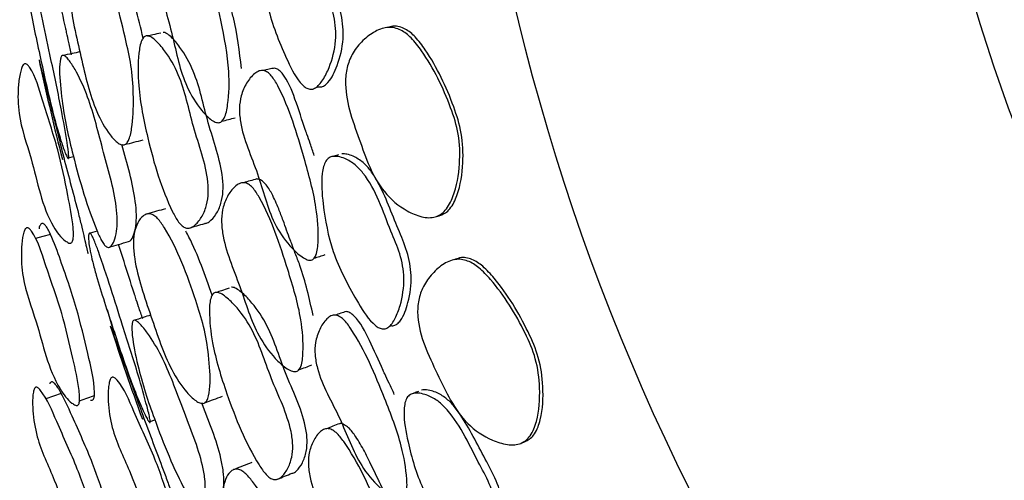
# Model space of a CAD drawing. Units: millimetres. Extents: x 18 to 1436, y 72 to 1488.
# Drawn here: x 560 to 569, y 677 to 681 of the extents above; entities that cross this region are included whole.
import ezdxf

# ---------------------------------------------------------------- set-up
doc = ezdxf.new("R2010")
doc.units = ezdxf.units.MM

msp = doc.modelspace()

# ---------------------------------------------------------------- linework, layer by layer
at = {"color": 7, "linetype": 'Continuous', "lineweight": 25}
for p, q in [((561.4895, 680.686), (561.4877, 680.6856)), ((563.0684, 680.2172), (563.0902, 680.2229)), ((560.7858, 679.5684), (560.8307, 679.58)), ((563.1975, 679.5719), (563.1947, 679.5711)), ((561.0497, 678.8903), (560.9842, 678.8717)), ((562.1249, 678.3187), (562.1232, 678.3182)), ((563.7433, 678.0121), (563.7643, 678.0199)), ((563.9369, 677.3831), (563.9342, 677.382)), ((561.538, 677.1357), (561.5815, 677.1517)), ((562.7071, 676.6019), (562.7097, 676.603))]:
    msp.add_line(p, q, dxfattribs=at)
at = {"color": 7, "linetype": 'Continuous', "lineweight": 25, "flags": 128}
for points in [[(564.1802, 679.0262), (564.2037, 679.0338), (564.2272, 679.0414)], [(560.6185, 678.8614), (560.5485, 678.8427), (560.4786, 678.8239)], [(560.7179, 677.3933), (560.6461, 677.3698), (560.5743, 677.3462)], [(560.8863, 677.3274), (560.955, 677.3516), (561.0238, 677.3759)], [(564.9698, 676.9396), (564.9924, 676.9496), (565.015, 676.9595)]]:
    msp.add_lwpolyline(points, dxfattribs=at)
at = {"color": 7, "linetype": 'Continuous', "lineweight": 25}
for radius in [29.5, 20.8, 16.7]:
    msp.add_circle((585.1468, 685.7677), radius, dxfattribs=at)
for start, end in [(192.23113, 194.27957), (197.9085, 199.98154)]:
    msp.add_arc((585.1468, 685.7677), 25.1978, start, end, dxfattribs=at)
for points, knots in [([(562.7122, 681.8304), (562.7284, 681.8288), (562.7645, 681.8252), (562.8321, 681.7932), (562.908, 681.7384), (563.0704, 681.5195), (563.133, 681.2052), (563.2423, 680.8749), (563.2605, 680.6354), (563.2093, 680.4358), (563.1458, 680.3048), (563.101, 680.2437), (563.0714, 680.2166), (563.0471, 680.204), (563.0292, 680.1995), (563.011, 680.1997), (562.9865, 680.2064), (562.9555, 680.2264), (562.875, 680.3118), (562.76, 680.561), (562.6052, 680.935), (562.5723, 681.3474), (562.5773, 681.6159), (562.6126, 681.7442), (562.6378, 681.7925), (562.6666, 681.8185), (562.6921, 681.8287), (562.7054, 681.8298), (562.7122, 681.8304)], [0, 0, 0, 0, 0.014063, 0.031478, 0.062492, 0.090767, 0.248993, 0.308389, 0.368255, 0.436838, 0.471916, 0.48758, 0.500332, 0.506015, 0.511322, 0.516505, 0.521837, 0.53305, 0.54695, 0.617457, 0.748856, 0.868208, 0.943573, 0.961584, 0.976104, 0.988274, 0.994068, 1, 1, 1, 1]), ([(563.0906, 680.2231), (563.0923, 680.2226), (563.0995, 680.2204), (563.1129, 680.2207), (563.13, 680.2248), (563.1531, 680.2372), (563.21, 680.292), (563.2778, 680.4376), (563.3295, 680.6524), (563.3093, 680.8898), (563.2159, 681.1826), (563.1487, 681.4484), (563.0502, 681.6598), (562.9835, 681.7513), (562.9108, 681.807), (562.846, 681.8395), (562.8112, 681.8434), (562.7958, 681.8451)], [0, 0, 0, 0, 0.002959, 0.0126408, 0.02253, 0.0331428, 0.0570927, 0.1534168, 0.2858209, 0.4024419, 0.5182777, 0.7640473, 0.8271443, 0.881706, 0.9408344, 0.9736862, 1, 1, 1, 1]), ([(562.1664, 679.891), (562.1605, 679.8915), (562.1478, 679.8925), (562.1188, 679.905), (562.0634, 679.9463), (561.9669, 680.0568), (561.8193, 680.313), (561.7443, 680.7367), (561.6225, 681.1026), (561.6256, 681.3572), (561.6539, 681.4767), (561.7104, 681.5773), (561.7747, 681.6441), (561.8326, 681.6727), (561.8739, 681.6746), (561.912, 681.6554), (561.9569, 681.6073), (562.0833, 681.344), (562.1755, 680.9138), (562.2746, 680.4174), (562.265, 680.113), (562.2364, 679.9543), (562.2023, 679.9051), (562.1822, 679.8929), (562.1717, 679.8917), (562.1664, 679.891)], [0, 0, 0, 0, 0.005545, 0.011892, 0.027708, 0.062808, 0.127079, 0.246365, 0.372324, 0.403784, 0.433313, 0.467188, 0.500471, 0.514982, 0.527011, 0.538269, 0.550969, 0.578318, 0.752653, 0.869194, 0.944815, 0.978381, 0.989919, 0.995001, 1, 1, 1, 1]), ([(562.3802, 680.39), (562.3621, 680.5481), (562.3395, 680.7459), (562.2771, 680.9672), (562.2566, 681.0441), (562.2457, 681.0851), (562.2424, 681.0977), (562.2254, 681.1636), (562.2004, 681.2639), (562.1619, 681.413), (562.1228, 681.5329), (562.0772, 681.6291), (562.0342, 681.6757), (562.0069, 681.6936), (561.9926, 681.6928), (561.9899, 681.6927)], [0, 0, 0, 0, 0.338669, 0.423628, 0.489857, 0.508515, 0.514229, 0.517533, 0.653681, 0.734872, 0.845631, 0.924626, 0.960867, 0.992545, 1, 1, 1, 1]), ([(561.2911, 679.6859), (561.2808, 679.6871), (561.2584, 679.6898), (561.2091, 679.7279), (561.127, 679.8261), (560.9902, 680.0884), (560.8924, 680.5407), (560.7939, 680.9464), (560.7935, 681.2047), (560.8137, 681.3173), (560.8541, 681.4058), (560.902, 681.4588), (560.9464, 681.4777), (560.9797, 681.4766), (561.0127, 681.4583), (561.0547, 681.4141), (561.1899, 681.1659), (561.2835, 680.794), (561.3726, 680.3826), (561.3875, 680.1091), (561.3797, 679.8803), (561.348, 679.7408), (561.3176, 679.6942), (561.2997, 679.6886), (561.2911, 679.6859)], [0, 0, 0, 0, 0.013186, 0.028928, 0.062536, 0.125801, 0.246978, 0.372765, 0.403822, 0.433711, 0.467527, 0.500764, 0.516262, 0.529811, 0.54257, 0.556081, 0.58335, 0.751638, 0.80877, 0.870717, 0.942109, 0.975035, 0.988042, 1, 1, 1, 1]), ([(560.7801, 679.5607), (560.7785, 679.5624), (560.7751, 679.5661), (560.7654, 679.5847), (560.7439, 679.6371), (560.7009, 679.7643), (560.6231, 680.0411), (560.5316, 680.4621), (560.4482, 680.836), (560.4064, 681.0846), (560.3922, 681.1967), (560.3882, 681.285), (560.3934, 681.3391), (560.4042, 681.3563), (560.415, 681.3496), (560.428, 681.3226), (560.4468, 681.2666), (560.5168, 680.9874), (560.6051, 680.5535), (560.7122, 680.0558), (560.7632, 679.7613), (560.7847, 679.6166), (560.7864, 679.5759), (560.7857, 679.5651), (560.7837, 679.5594), (560.7813, 679.5603), (560.7801, 679.5607)], [0, 0, 0, 0, 0.005387, 0.011639, 0.02748, 0.062823, 0.12706, 0.245938, 0.37244, 0.403864, 0.433063, 0.466639, 0.499666, 0.51383, 0.525699, 0.53693, 0.549807, 0.57755, 0.752357, 0.868981, 0.94557, 0.979187, 0.985148, 0.99041, 0.995244, 1, 1, 1, 1]), ([(561.4743, 680.6698), (561.4278, 680.8597), (561.3763, 681.0707), (561.2989, 681.2631), (561.2912, 681.2823)], [0, 0, 0, 0, 0.899858, 1, 1, 1, 1]), ([(560.8131, 680.5162), (560.8044, 680.5548), (560.7889, 680.6233), (560.7718, 680.7004), (560.7628, 680.7416), (560.76, 680.7543), (560.7374, 680.8585), (560.7054, 681.0106), (560.6729, 681.1681), (560.6595, 681.2192), (560.6587, 681.2221)], [0, 0, 0, 0, 0.16363, 0.2908423, 0.326996, 0.3382094, 0.3448472, 0.7682256, 0.9870468, 1, 1, 1, 1]), ([(564.1687, 679.0225), (564.1495, 679.0191), (564.1079, 679.0116), (564.018, 679.0273), (563.8683, 679.0905), (563.6184, 679.3025), (563.4673, 679.7458), (563.3191, 680.1419), (563.3536, 680.4166), (563.4085, 680.5435), (563.497, 680.6518), (563.592, 680.7244), (563.6751, 680.7604), (563.736, 680.7725), (563.7954, 680.7676), (563.8699, 680.7398), (563.958, 680.669), (564.1315, 680.4392), (564.2801, 680.138), (564.3936, 679.781), (564.4004, 679.4993), (564.3605, 679.2575), (564.2831, 679.1027), (564.2204, 679.0429), (564.1856, 679.0291), (564.1687, 679.0225)], [0, 0, 0, 0, 0.013569, 0.029396, 0.062737, 0.125864, 0.247334, 0.372846, 0.403805, 0.43371, 0.467385, 0.500714, 0.516492, 0.53046, 0.543617, 0.55731, 0.584594, 0.619202, 0.752202, 0.809701, 0.871203, 0.941214, 0.974048, 0.987475, 1, 1, 1, 1]), ([(563.7779, 680.7802), (563.7696, 680.7784), (563.753, 680.7747), (563.7364, 680.7709), (563.728, 680.7691)], [0, 0, 0, 0, 0.499998, 1, 1, 1, 1]), ([(564.2159, 679.0377), (564.232, 679.0441), (564.2653, 679.0573), (564.3247, 679.1165), (564.3967, 679.2702), (564.4313, 679.5097), (564.4212, 679.7893), (564.3086, 680.1451), (564.1637, 680.4466), (563.9955, 680.6771), (563.9106, 680.7495), (563.8392, 680.7767), (563.7991, 680.7836), (563.7794, 680.7798), (563.7774, 680.7795)], [0, 0, 0, 0, 0.025653, 0.05335, 0.122039, 0.270668, 0.402297, 0.525698, 0.810484, 0.884099, 0.941523, 0.969938, 0.996993, 1, 1, 1, 1]), ([(561.5092, 680.6924), (561.5207, 680.69), (561.5471, 680.6845), (561.6035, 680.6374), (561.6961, 680.5306), (561.845, 680.2714), (561.9247, 679.8419), (562.0677, 679.4753), (562.0771, 679.2189), (562.0544, 679.1004), (562.0054, 679.003), (561.9508, 678.9408), (561.9018, 678.9173), (561.8659, 678.9186), (561.8313, 678.9395), (561.788, 678.9875), (561.6517, 679.2443), (561.5262, 679.6748), (561.4249, 680.1758), (561.4236, 680.4789), (561.4477, 680.6332), (561.4773, 680.6792), (561.495, 680.6907), (561.5045, 680.6918), (561.5092, 680.6924)], [0, 0, 0, 0, 0.012177, 0.027943, 0.062692, 0.126505, 0.24617, 0.372629, 0.403809, 0.433139, 0.466818, 0.499774, 0.514251, 0.526685, 0.538452, 0.551628, 0.579224, 0.752299, 0.869572, 0.944354, 0.977742, 0.989566, 0.994833, 1, 1, 1, 1]), ([(561.6361, 680.7172), (561.6114, 680.712), (561.5705, 680.7033), (561.5296, 680.6946), (561.5135, 680.6911)], [0, 0, 0, 0, 0.6053436, 1, 1, 1, 1]), ([(562.0421, 678.9638), (562.0438, 678.9636), (562.0581, 678.9621), (562.096, 678.9865), (562.1481, 679.044), (562.1936, 679.1414), (562.2139, 679.2582), (562.2019, 679.5127), (562.0616, 679.8766), (561.9818, 680.303), (561.8376, 680.5605), (561.748, 680.6698), (561.6986, 680.7102), (561.6733, 680.7226), (561.6623, 680.7237), (561.6572, 680.7242)], [0, 0, 0, 0, 0.003646, 0.0308, 0.092942, 0.157102, 0.213673, 0.274401, 0.521872, 0.756001, 0.880043, 0.946902, 0.976937, 0.98917, 1, 1, 1, 1]), ([(560.5121, 680.4707), (560.5132, 680.4661), (560.5157, 680.4558), (560.5296, 680.4002), (560.5607, 680.2791), (560.6349, 679.9981), (560.7389, 679.5621), (560.8464, 679.1745), (560.9075, 678.9275), (560.9322, 678.8203), (560.9506, 678.7383), (560.9614, 678.6957), (560.966, 678.682), (560.9651, 678.6872), (560.965, 678.6883)], [0, 0, 0, 0, 0.023837, 0.054142, 0.120554, 0.24352, 0.474794, 0.717848, 0.778008, 0.834966, 0.900159, 0.964061, 0.992709, 1, 1, 1, 1]), ([(560.7363, 680.5122), (560.7432, 680.5097), (560.7583, 680.5043), (560.7954, 680.4612), (560.862, 680.3569), (560.9878, 680.0922), (561.096, 679.6449), (561.2162, 679.2446), (561.237, 678.9906), (561.2295, 678.8815), (561.2071, 678.7983), (561.1804, 678.7518), (561.1547, 678.7393), (561.1343, 678.7453), (561.1123, 678.7678), (561.0818, 678.8158), (560.9699, 679.0673), (560.8646, 679.4349), (560.7643, 679.844), (560.7203, 680.1112), (560.6983, 680.333), (560.7042, 680.4656), (560.7195, 680.5075), (560.7308, 680.5107), (560.7363, 680.5122)], [0, 0, 0, 0, 0.013135, 0.028875, 0.062518, 0.125717, 0.246602, 0.372396, 0.40338, 0.433327, 0.467086, 0.500059, 0.515354, 0.528875, 0.541709, 0.555437, 0.583027, 0.751068, 0.808285, 0.87063, 0.942361, 0.97527, 0.988175, 1, 1, 1, 1]), ([(560.8897, 680.5446), (560.8662, 680.5395), (560.8118, 680.5278), (560.7575, 680.5162), (560.7266, 680.5096)], [0, 0, 0, 0, 0.432331, 1, 1, 1, 1]), ([(560.7872, 678.7817), (560.7761, 678.7883), (560.7213, 678.8204), (560.5471, 679.0578), (560.4764, 679.4908), (560.3199, 679.9129), (560.3149, 680.1831), (560.3314, 680.3206), (560.3482, 680.3883), (560.3611, 680.4188), (560.3732, 680.4322), (560.3824, 680.4362), (560.3925, 680.4348), (560.4077, 680.4253), (560.4797, 680.3286), (560.5563, 680.0463), (560.6901, 679.6602), (560.7704, 679.2617), (560.8225, 678.9981), (560.8314, 678.8597), (560.8281, 678.8151), (560.8194, 678.7921), (560.8108, 678.7822), (560.7995, 678.7784), (560.7914, 678.7806), (560.7872, 678.7817)], [0, 0, 0, 0, 0.012829, 0.0632, 0.245526, 0.364587, 0.433235, 0.46945, 0.485039, 0.496222, 0.500321, 0.503914, 0.507448, 0.511389, 0.521699, 0.612737, 0.745766, 0.864404, 0.948407, 0.967863, 0.981589, 0.9867, 0.991078, 0.995298, 1, 1, 1, 1]), ([(563.0171, 678.6233), (563.011, 678.6234), (562.9977, 678.6238), (562.9665, 678.6353), (562.9061, 678.6746), (562.7995, 678.7789), (562.6359, 679.0232), (562.5435, 679.4343), (562.3797, 679.7736), (562.3574, 680.0247), (562.3747, 680.1479), (562.4238, 680.2572), (562.4834, 680.3342), (562.5354, 680.3668), (562.5636, 680.3732), (562.5896, 680.3723), (562.6228, 680.3577), (562.6712, 680.3113), (562.8146, 680.0572), (562.9381, 679.6415), (563.0726, 679.1598), (563.0938, 678.858), (563.0825, 678.701), (563.0586, 678.6507), (563.0468, 678.6359), (563.0329, 678.626), (563.0224, 678.6242), (563.0171, 678.6233)], [0, 0, 0, 0, 0.005287, 0.0115, 0.027448, 0.063029, 0.127365, 0.246167, 0.371835, 0.403388, 0.432786, 0.466573, 0.499501, 0.513256, 0.519162, 0.524701, 0.535564, 0.548303, 0.576382, 0.752678, 0.868863, 0.946034, 0.979654, 0.985517, 0.990653, 0.995354, 1, 1, 1, 1]), ([(562.6878, 680.3956), (562.6704, 680.3916), (562.6358, 680.3836), (562.601, 680.3756), (562.5837, 680.3716)], [0, 0, 0, 0, 0.499999, 1, 1, 1, 1]), ([(563.0527, 679.5891), (563.04, 679.6255), (563.0172, 679.6911), (562.9914, 679.7645), (562.9778, 679.804), (562.9739, 679.8154), (562.9399, 679.9151), (562.8814, 680.0968), (562.8052, 680.2963), (562.7241, 680.3823), (562.6984, 680.3914), (562.687, 680.3954)], [0, 0, 0, 0, 0.12725, 0.229085, 0.256773, 0.264808, 0.268971, 0.604257, 0.900386, 0.955673, 1, 1, 1, 1]), ([(562.1987, 679.9042), (562.2195, 679.9096), (562.2612, 679.9205), (562.3028, 679.9314), (562.3237, 679.9368)], [0, 0, 0, 0, 0.5, 1, 1, 1, 1]), ([(561.3052, 679.69), (561.333, 679.6971), (561.3887, 679.7113), (561.4443, 679.7255), (561.4721, 679.7326)], [0, 0, 0, 0, 0.5, 1, 1, 1, 1]), ([(561.3381, 678.7961), (561.3438, 678.7979), (561.363, 678.8039), (561.387, 678.8517), (561.4077, 678.9331), (561.4135, 679.0413), (561.3908, 679.2909), (561.3277, 679.5119), (561.2772, 679.689)], [0, 0, 0, 0, 0.050477, 0.171765, 0.296962, 0.409262, 0.526695, 1, 1, 1, 1]), ([(563.2256, 679.581), (563.2419, 679.581), (563.2782, 679.5811), (563.3487, 679.5561), (563.4298, 679.5092), (563.6134, 679.3078), (563.7075, 679.0015), (563.8497, 678.6839), (563.892, 678.4475), (563.8612, 678.2438), (563.8114, 678.107), (563.773, 678.0417), (563.7462, 678.0117), (563.7234, 677.9967), (563.706, 677.9905), (563.6878, 677.9888), (563.6628, 677.993), (563.63, 678.0097), (563.5412, 678.0865), (563.4016, 678.3229), (563.2098, 678.6793), (563.1354, 679.0863), (563.1131, 679.3539), (563.1353, 679.4851), (563.1555, 679.5357), (563.1814, 679.5644), (563.2058, 679.5772), (563.219, 679.5797), (563.2256, 679.581)], [0, 0, 0, 0, 0.0140625, 0.0314779, 0.0624924, 0.0907668, 0.2489928, 0.3083889, 0.3682551, 0.4368382, 0.4719156, 0.4875804, 0.5003322, 0.5060153, 0.5113216, 0.5165045, 0.5218366, 0.5330499, 0.5469497, 0.6174569, 0.7488563, 0.8682081, 0.9435735, 0.9615842, 0.9761035, 0.9882741, 0.9940681, 1, 1, 1, 1]), ([(563.2769, 679.594), (563.2632, 679.5902), (563.2474, 679.5858), (563.2316, 679.5814), (563.2295, 679.5808)], [0, 0, 0, 0, 0.866178, 1, 1, 1, 1]), ([(563.7647, 678.0202), (563.7665, 678.0199), (563.7738, 678.0184), (563.7871, 678.0201), (563.8037, 678.0258), (563.8255, 678.0405), (563.8765, 678.1008), (563.9292, 678.2525), (563.959, 678.4714), (563.9149, 678.7056), (563.7923, 678.9874), (563.6985, 679.2451), (563.5792, 679.4454), (563.5036, 679.5297), (563.4256, 679.5777), (563.3578, 679.6035), (563.3229, 679.6039), (563.3073, 679.604)], [0, 0, 0, 0, 0.002959, 0.012641, 0.02253, 0.033143, 0.057093, 0.153417, 0.285821, 0.402442, 0.518278, 0.764047, 0.827144, 0.881706, 0.940834, 0.973686, 1, 1, 1, 1]), ([(562.521, 679.3724), (562.5005, 679.3668), (562.4595, 679.3554), (562.4185, 679.3439), (562.398, 679.3382)], [0, 0, 0, 0, 0.499999, 1, 1, 1, 1]), ([(563.0411, 678.1143), (563.0071, 678.2698), (562.9646, 678.4643), (562.8801, 678.6781), (562.8519, 678.7525), (562.8369, 678.7923), (562.8324, 678.8044), (562.8088, 678.8683), (562.7738, 678.9656), (562.7204, 679.11), (562.6694, 679.2253), (562.6143, 679.3164), (562.5668, 679.3584), (562.5378, 679.3735), (562.5237, 679.3713), (562.521, 679.3709)], [0, 0, 0, 0, 0.338669, 0.423628, 0.489857, 0.508515, 0.514229, 0.517533, 0.653681, 0.734872, 0.845631, 0.924626, 0.960867, 0.992545, 1, 1, 1, 1]), ([(562.8789, 677.5963), (562.8729, 677.5961), (562.8602, 677.5958), (562.8301, 677.6054), (562.7708, 677.6409), (562.6636, 677.741), (562.4908, 677.981), (562.3734, 678.3949), (562.2151, 678.7467), (562.1925, 679.0002), (562.2086, 679.122), (562.2546, 679.2278), (562.3118, 679.3007), (562.3665, 679.335), (562.4074, 679.3411), (562.4473, 679.3258), (562.4968, 679.2826), (562.6491, 679.0334), (562.7845, 678.6147), (562.9332, 678.1309), (562.9545, 677.8271), (562.9421, 677.6663), (562.9132, 677.6139), (562.8944, 677.5998), (562.884, 677.5974), (562.8789, 677.5963)], [0, 0, 0, 0, 0.005545, 0.011892, 0.027708, 0.062808, 0.127079, 0.246365, 0.372324, 0.403784, 0.433313, 0.467188, 0.500471, 0.514982, 0.527011, 0.538269, 0.550969, 0.578318, 0.752653, 0.869194, 0.944815, 0.978381, 0.989919, 0.995001, 1, 1, 1, 1]), ([(561.6798, 679.0979), (561.6524, 679.0901), (561.5975, 679.0745), (561.5426, 679.059), (561.5151, 679.0512)], [0, 0, 0, 0, 0.499999, 1, 1, 1, 1]), ([(562.0287, 677.3037), (562.0185, 677.3039), (561.9959, 677.3042), (561.9429, 677.3371), (561.8513, 677.4266), (561.6888, 677.6736), (561.5456, 678.1138), (561.4066, 678.5074), (561.3801, 678.7643), (561.3888, 678.8784), (561.42, 678.9705), (561.4623, 679.0281), (561.5046, 679.0514), (561.5378, 679.0537), (561.5725, 679.0389), (561.6188, 678.9991), (561.7783, 678.7659), (561.9091, 678.4053), (562.0394, 678.0051), (562.0819, 677.7344), (562.0973, 677.5061), (562.0798, 677.3641), (562.0543, 677.3146), (562.037, 677.3072), (562.0287, 677.3037)], [0, 0, 0, 0, 0.013186, 0.028928, 0.062536, 0.125801, 0.246978, 0.372765, 0.403822, 0.433711, 0.467527, 0.500764, 0.516262, 0.529811, 0.54257, 0.556081, 0.58335, 0.751638, 0.80877, 0.870717, 0.942109, 0.975035, 0.988042, 1, 1, 1, 1]), ([(560.8484, 677.2857), (560.8374, 677.2922), (560.7835, 677.3243), (560.6068, 677.5606), (560.5233, 677.9887), (560.3591, 678.4084), (560.3452, 678.6752), (560.3562, 678.811), (560.37, 678.8774), (560.3813, 678.9072), (560.3925, 678.9202), (560.4013, 678.9239), (560.411, 678.9223), (560.426, 678.9128), (560.4987, 678.8165), (560.5828, 678.5366), (560.7255, 678.1534), (560.8159, 677.7587), (560.875, 677.4983), (560.8883, 677.362), (560.8867, 677.3181), (560.8791, 677.2956), (560.8712, 677.2859), (560.8604, 677.2822), (560.8525, 677.2845), (560.8484, 677.2857)], [0, 0, 0, 0, 0.012841, 0.063134, 0.245481, 0.364514, 0.433358, 0.469525, 0.485041, 0.496159, 0.500234, 0.503813, 0.507341, 0.511279, 0.52158, 0.61248, 0.745811, 0.864398, 0.948279, 0.967736, 0.981492, 0.98663, 0.991037, 0.995283, 1, 1, 1, 1]), ([(560.9866, 677.3339), (560.9907, 677.3327), (560.9985, 677.3305), (561.0091, 677.334), (561.0168, 677.3437), (561.0242, 677.3661), (561.0274, 677.505), (560.9551, 677.7826), (560.8609, 678.2025), (560.727, 678.5745), (560.6376, 678.8312), (560.584, 678.928), (560.5646, 678.9525), (560.5503, 678.9613), (560.541, 678.9625), (560.5326, 678.9588), (560.5219, 678.9459), (560.514, 678.9306), (560.5125, 678.9163), (560.5123, 678.9142)], [0, 0, 0, 0, 0.009037, 0.01716, 0.025604, 0.035482, 0.062031, 0.261674, 0.491346, 0.762648, 0.900681, 0.927614, 0.946661, 0.953977, 0.960569, 0.967289, 0.974949, 0.99632, 1, 1, 1, 1]), ([(561.9038, 678.9217), (561.9253, 678.9281), (561.9713, 678.9417), (562.0173, 678.9554), (562.0418, 678.9626)], [0, 0, 0, 0, 0.467952, 1, 1, 1, 1]), ([(561.5331, 677.1275), (561.5313, 677.129), (561.5275, 677.1323), (561.516, 677.1498), (561.4893, 677.1998), (561.4337, 677.3219), (561.3283, 677.5894), (561.1946, 677.999), (561.0738, 678.3626), (561.0071, 678.6057), (560.9817, 678.7158), (560.9687, 678.8032), (560.9684, 678.8575), (560.9774, 678.8757), (560.9888, 678.8702), (561.0045, 678.8447), (561.0289, 678.7908), (561.1268, 678.5202), (561.2585, 678.0974), (561.4154, 677.613), (561.496, 677.3253), (561.532, 677.1834), (561.5378, 677.1432), (561.5382, 677.1323), (561.5368, 677.1264), (561.5343, 677.1271), (561.5331, 677.1275)], [0, 0, 0, 0, 0.005387, 0.011639, 0.02748, 0.062823, 0.12706, 0.245938, 0.37244, 0.403864, 0.433063, 0.466639, 0.499666, 0.51383, 0.525699, 0.53693, 0.549807, 0.57755, 0.752357, 0.868981, 0.94557, 0.979187, 0.985148, 0.99041, 0.995244, 1, 1, 1, 1]), ([(562.1115, 678.301), (562.0461, 678.4853), (561.9734, 678.69), (561.877, 678.8735), (561.8674, 678.8919)], [0, 0, 0, 0, 0.899858, 1, 1, 1, 1]), ([(561.1559, 678.7421), (561.1863, 678.751), (561.2471, 678.7688), (561.3079, 678.7866), (561.3382, 678.7955)], [0, 0, 0, 0, 0.5, 1, 1, 1, 1]), ([(561.4692, 678.0814), (561.4567, 678.1189), (561.4343, 678.1855), (561.4095, 678.2604), (561.3963, 678.3005), (561.3923, 678.3129), (561.3593, 678.4142), (561.3121, 678.5623), (561.2638, 678.7157), (561.2453, 678.7652), (561.2442, 678.768)], [0, 0, 0, 0, 0.16363, 0.290842, 0.326996, 0.338209, 0.344847, 0.768226, 0.987047, 1, 1, 1, 1]), ([(563.0514, 678.6418), (563.0684, 678.6474), (563.1022, 678.6586), (563.1361, 678.6698), (563.153, 678.6754)], [0, 0, 0, 0, 0.5, 1, 1, 1, 1]), ([(564.3921, 678.6439), (564.3841, 678.6413), (564.3679, 678.6359), (564.3517, 678.6305), (564.3436, 678.6278)], [0, 0, 0, 0, 0.499998, 1, 1, 1, 1]), ([(565.0042, 676.9547), (565.0195, 676.9626), (565.0513, 676.9792), (565.1045, 677.0441), (565.1605, 677.2043), (565.1707, 677.4461), (565.1323, 677.7232), (564.9844, 678.0658), (564.8097, 678.3511), (564.619, 678.5634), (564.5272, 678.6269), (564.4534, 678.6467), (564.4129, 678.6495), (564.3937, 678.6437), (564.3917, 678.6432)], [0, 0, 0, 0, 0.025653, 0.05335, 0.122039, 0.270668, 0.402297, 0.525698, 0.810484, 0.884099, 0.941523, 0.969938, 0.996993, 1, 1, 1, 1]), ([(564.9588, 676.9348), (564.94, 676.9294), (564.8993, 676.9178), (564.8083, 676.9244), (564.653, 676.9721), (564.3829, 677.1576), (564.1878, 677.5834), (564.0003, 677.9625), (564.0068, 678.2393), (564.0486, 678.3711), (564.1256, 678.4878), (564.2128, 678.5696), (564.2919, 678.6138), (564.3512, 678.632), (564.4108, 678.6332), (564.4877, 678.613), (564.5825, 678.5515), (564.7784, 678.3405), (564.9567, 678.0558), (565.1057, 677.7121), (565.141, 677.4326), (565.1258, 677.1879), (565.0644, 677.0262), (565.0081, 676.9603), (564.9748, 676.9431), (564.9588, 676.9348)], [0, 0, 0, 0, 0.013569, 0.029396, 0.062737, 0.125864, 0.247334, 0.372846, 0.403805, 0.43371, 0.467385, 0.500714, 0.516492, 0.53046, 0.543617, 0.55731, 0.584594, 0.619202, 0.752202, 0.809701, 0.871203, 0.941214, 0.974048, 0.987475, 1, 1, 1, 1]), ([(562.849, 676.6612), (562.8507, 676.6612), (562.8651, 676.6612), (562.9003, 676.6893), (562.9463, 676.7517), (562.9818, 676.8533), (562.9901, 676.9715), (562.9524, 677.2235), (562.7761, 677.5713), (562.6535, 677.9875), (562.484, 678.2291), (562.3838, 678.3287), (562.3306, 678.3639), (562.3041, 678.3737), (562.2931, 678.3737), (562.288, 678.3737)], [0, 0, 0, 0, 0.003646, 0.0308, 0.092942, 0.157102, 0.213673, 0.274401, 0.521872, 0.756001, 0.880043, 0.946902, 0.976937, 0.98917, 1, 1, 1, 1]), ([(562.1439, 678.3271), (562.1556, 678.3259), (562.1825, 678.3231), (562.2434, 678.2819), (562.3462, 678.185), (562.5206, 677.9422), (562.6434, 677.523), (562.8227, 677.1727), (562.858, 676.9186), (562.8474, 676.7984), (562.8085, 676.6965), (562.7605, 676.6292), (562.7141, 676.6007), (562.6783, 676.5985), (562.6418, 676.6157), (562.5938, 676.6591), (562.4322, 676.9008), (562.2638, 677.3164), (562.1123, 677.8046), (562.0803, 678.106), (562.0887, 678.2619), (562.1135, 678.3108), (562.13, 678.3239), (562.1393, 678.326), (562.1439, 678.3271)], [0, 0, 0, 0, 0.012177, 0.027943, 0.062692, 0.126505, 0.24617, 0.372629, 0.403809, 0.433139, 0.466818, 0.499774, 0.514251, 0.526685, 0.538452, 0.551628, 0.579224, 0.752299, 0.869572, 0.944354, 0.977742, 0.989566, 0.994833, 1, 1, 1, 1]), ([(562.2677, 678.3646), (562.2436, 678.3569), (562.2038, 678.3441), (562.1641, 678.3313), (562.1484, 678.3262)], [0, 0, 0, 0, 0.605344, 1, 1, 1, 1]), ([(561.1408, 678.1684), (561.1567, 678.1107), (561.1785, 678.0318), (561.2053, 677.9528), (561.2125, 677.9316)], [0, 0, 0, 0, 0.731237, 1, 1, 1, 1]), ([(561.5426, 678.1173), (561.5197, 678.1099), (561.4668, 678.0928), (561.4139, 678.0757), (561.3839, 678.066)], [0, 0, 0, 0, 0.432331, 1, 1, 1, 1]), ([(563.8535, 676.4211), (563.8474, 676.4206), (563.8341, 676.4197), (563.8019, 676.428), (563.7378, 676.4609), (563.6212, 676.554), (563.4337, 676.7804), (563.3002, 677.1801), (563.1029, 677.501), (563.0553, 677.7486), (563.0601, 677.873), (563.0979, 677.9866), (563.1494, 678.0693), (563.1978, 678.107), (563.2252, 678.1162), (563.2512, 678.1179), (563.2857, 678.1067), (563.3386, 678.0655), (563.5069, 677.8272), (563.6718, 677.4261), (563.8543, 676.9605), (563.906, 676.6624), (563.9107, 676.505), (563.8919, 676.4526), (563.8817, 676.4367), (563.8689, 676.4254), (563.8586, 676.4225), (563.8535, 676.4211)], [0, 0, 0, 0, 0.005287, 0.0115, 0.027448, 0.063029, 0.127365, 0.246167, 0.371835, 0.403388, 0.432786, 0.466573, 0.499501, 0.513256, 0.519162, 0.524701, 0.535564, 0.548303, 0.576382, 0.752678, 0.868863, 0.946034, 0.979654, 0.985517, 0.990653, 0.995354, 1, 1, 1, 1]), ([(563.3465, 678.151), (563.3296, 678.1453), (563.296, 678.1338), (563.2622, 678.1224), (563.2454, 678.1166)], [0, 0, 0, 0, 0.4999992, 1, 1, 1, 1]), ([(563.7911, 677.3856), (563.7748, 677.4205), (563.7455, 677.4835), (563.7124, 677.5539), (563.6949, 677.5918), (563.6898, 677.6027), (563.646, 677.6985), (563.5693, 677.8733), (563.4734, 678.0641), (563.384, 678.1415), (563.3575, 678.1479), (563.3458, 678.1507)], [0, 0, 0, 0, 0.12725, 0.229085, 0.256773, 0.264808, 0.268971, 0.604257, 0.900386, 0.955673, 1, 1, 1, 1]), ([(561.1743, 678.0056), (561.1759, 678.0012), (561.1795, 677.9912), (561.1989, 677.9372), (561.2421, 677.8199), (561.3443, 677.5479), (561.492, 677.1246), (561.6381, 676.7499), (561.7238, 676.5103), (561.7593, 676.4062), (561.7859, 676.3265), (561.801, 676.2852), (561.8069, 676.272), (561.8055, 676.2771), (561.8052, 676.2782)], [0, 0, 0, 0, 0.023837, 0.054142, 0.120554, 0.24352, 0.474794, 0.717848, 0.778008, 0.834966, 0.900159, 0.964061, 0.992709, 1, 1, 1, 1]), ([(561.3932, 678.0696), (561.4003, 678.0678), (561.416, 678.064), (561.4572, 678.0249), (561.534, 677.9278), (561.686, 677.6772), (561.8388, 677.2432), (561.9989, 676.857), (562.0453, 676.6064), (562.0489, 676.4971), (562.0351, 676.4121), (562.0131, 676.3631), (561.9889, 676.3481), (561.9679, 676.3521), (561.9438, 676.3722), (561.9086, 676.4169), (561.7718, 676.6557), (561.6299, 677.0108), (561.4886, 677.4076), (561.4179, 677.6691), (561.3735, 677.8875), (561.3661, 678.02), (561.377, 678.0632), (561.388, 678.0675), (561.3932, 678.0696)], [0, 0, 0, 0, 0.013135, 0.028875, 0.062518, 0.125717, 0.246602, 0.372396, 0.40338, 0.433327, 0.467086, 0.500059, 0.515354, 0.528875, 0.541709, 0.555437, 0.583027, 0.751068, 0.808285, 0.87063, 0.942361, 0.97527, 0.988175, 1, 1, 1, 1]), ([(562.9096, 677.6127), (562.9298, 677.6202), (562.9702, 677.6352), (563.0105, 677.6502), (563.0307, 677.6577)], [0, 0, 0, 0, 0.5, 1, 1, 1, 1]), ([(561.2157, 675.9181), (561.2196, 675.9173), (561.2272, 675.9158), (561.2368, 675.9203), (561.2431, 675.9307), (561.2477, 675.9539), (561.236, 676.0935), (561.1385, 676.3643), (561.0084, 676.7671), (560.8445, 677.1235), (560.736, 677.3706), (560.6722, 677.469), (560.6507, 677.4931), (560.6358, 677.5013), (560.6266, 677.502), (560.619, 677.4973), (560.6138, 677.4907), (560.6123, 677.4849), (560.6119, 677.483)], [0, 0, 0, 0, 0.009199, 0.017444, 0.026009, 0.036041, 0.063071, 0.267305, 0.502372, 0.765311, 0.91706, 0.946036, 0.966482, 0.974274, 0.981225, 0.988253, 0.996252, 1, 1, 1, 1]), ([(561.7844, 675.9497), (561.7726, 675.9548), (561.7144, 675.9803), (561.5134, 676.1954), (561.3919, 676.617), (561.1866, 677.0176), (561.1497, 677.2854), (561.1498, 677.4239), (561.1585, 677.4931), (561.1677, 677.5249), (561.1781, 677.5396), (561.1868, 677.5446), (561.197, 677.5445), (561.2132, 677.5368), (561.2961, 677.4493), (561.4056, 677.1781), (561.5841, 676.8105), (561.711, 676.4243), (561.7939, 676.1687), (561.8191, 676.0323), (561.8211, 675.9877), (561.8152, 675.9638), (561.8079, 675.9529), (561.7971, 675.9478), (561.7888, 675.949), (561.7844, 675.9497)], [0, 0, 0, 0, 0.0128288, 0.0631998, 0.2455258, 0.3645868, 0.4332345, 0.4694504, 0.4850392, 0.4962222, 0.5003211, 0.5039141, 0.507448, 0.5113889, 0.5216989, 0.6127372, 0.7457664, 0.864404, 0.9484065, 0.967863, 0.9815887, 0.9867004, 0.9910777, 0.9952984, 1, 1, 1, 1]), ([(561.0754, 675.8604), (561.0643, 675.8658), (561.0101, 675.8929), (560.8196, 676.1118), (560.6965, 676.5318), (560.4962, 676.9333), (560.4551, 677.1992), (560.4517, 677.336), (560.458, 677.4039), (560.4657, 677.4349), (560.475, 677.4489), (560.4829, 677.4535), (560.4922, 677.4529), (560.5073, 677.4447), (560.5856, 677.3557), (560.6934, 677.0846), (560.8678, 676.7162), (560.9947, 676.3308), (561.0779, 676.0758), (561.1049, 675.9405), (561.108, 675.8965), (561.1033, 675.8732), (561.0968, 675.8627), (561.087, 675.858), (561.0794, 675.8596), (561.0754, 675.8604)], [0, 0, 0, 0, 0.012832, 0.063189, 0.2455, 0.364599, 0.433279, 0.469432, 0.484958, 0.496092, 0.500175, 0.50377, 0.507323, 0.511294, 0.521672, 0.612802, 0.74568, 0.864464, 0.948485, 0.967906, 0.981606, 0.986709, 0.991081, 0.9953, 1, 1, 1, 1]), ([(562.0424, 677.3092), (562.0694, 677.3191), (562.1233, 677.3388), (562.1772, 677.3586), (562.2041, 677.3685)], [0, 0, 0, 0, 0.5000001, 1, 1, 1, 1]), ([(563.964, 677.395), (563.9802, 677.3967), (564.0163, 677.4004), (564.0889, 677.3827), (564.1744, 677.3442), (564.3774, 677.1625), (564.5021, 676.8672), (564.6756, 676.5657), (564.7416, 676.3348), (564.7316, 676.1289), (564.6958, 675.9879), (564.6643, 675.919), (564.6407, 675.8864), (564.6195, 675.8692), (564.6028, 675.8612), (564.5849, 675.8578), (564.5596, 675.8594), (564.5252, 675.8727), (564.4291, 675.9401), (564.2663, 676.1612), (564.0395, 676.4963), (563.9242, 676.8937), (563.875, 677.1577), (563.8838, 677.2905), (563.8988, 677.3428), (563.9217, 677.3741), (563.9447, 677.3892), (563.9575, 677.393), (563.964, 677.395)], [0, 0, 0, 0, 0.014063, 0.031478, 0.062492, 0.090767, 0.248993, 0.308389, 0.368255, 0.436838, 0.471916, 0.48758, 0.500332, 0.506015, 0.511322, 0.516505, 0.521837, 0.53305, 0.54695, 0.617457, 0.748856, 0.868208, 0.943573, 0.961584, 0.976104, 0.988274, 0.994068, 1, 1, 1, 1]), ([(564.0137, 677.4132), (564.0005, 677.408), (563.9852, 677.402), (563.9699, 677.396), (563.9678, 677.3952)], [0, 0, 0, 0, 0.866178, 1, 1, 1, 1]), ([(564.6582, 675.8968), (564.66, 675.8966), (564.6675, 675.8958), (564.6805, 675.8989), (564.6965, 675.9063), (564.7166, 675.9231), (564.7613, 675.9883), (564.7984, 676.1445), (564.8059, 676.3653), (564.7383, 676.5938), (564.5878, 676.8618), (564.4684, 677.1087), (564.3294, 677.2959), (564.2457, 677.3721), (564.1633, 677.412), (564.0932, 677.4308), (564.0584, 677.4276), (564.0429, 677.4262)], [0, 0, 0, 0, 0.002959, 0.012641, 0.02253, 0.033143, 0.057093, 0.153417, 0.285821, 0.402442, 0.518278, 0.764047, 0.827144, 0.881706, 0.940834, 0.973686, 1, 1, 1, 1]), ([(562.1656, 676.4232), (562.171, 676.4255), (562.1895, 676.4334), (562.2086, 676.4834), (562.2209, 676.5665), (562.2158, 676.6748), (562.1679, 676.9207), (562.0828, 677.1342), (562.0147, 677.3053)], [0, 0, 0, 0, 0.050477, 0.171765, 0.296962, 0.409262, 0.526695, 1, 1, 1, 1]), ([(563.2841, 677.1162), (563.2643, 677.1085), (563.2246, 677.093), (563.185, 677.0775), (563.1651, 677.0698)], [0, 0, 0, 0, 0.499999, 1, 1, 1, 1]), ([(563.9288, 675.9172), (563.8792, 676.0684), (563.8173, 676.2577), (563.7116, 676.4618), (563.676, 676.533), (563.6571, 676.571), (563.6513, 676.5826), (563.6214, 676.6438), (563.5767, 676.737), (563.509, 676.8753), (563.4466, 676.9849), (563.3825, 677.0699), (563.3311, 677.1069), (563.3007, 677.119), (563.2868, 677.1154), (563.2842, 677.1147)], [0, 0, 0, 0, 0.338669, 0.423628, 0.489857, 0.508515, 0.514229, 0.517533, 0.653681, 0.734872, 0.845631, 0.924626, 0.960867, 0.992545, 1, 1, 1, 1]), ([(563.8198, 675.3854), (563.8139, 675.3847), (563.8013, 675.3831), (563.7703, 675.3895), (563.7078, 675.4188), (563.591, 675.5076), (563.3948, 675.7288), (563.2361, 676.1288), (563.0431, 676.4627), (562.9949, 676.7127), (562.9986, 676.8354), (563.0337, 676.9454), (563.0832, 677.0237), (563.1342, 677.0634), (563.1742, 677.0736), (563.2155, 677.0624), (563.2691, 677.0244), (563.4459, 676.7919), (563.6229, 676.3891), (563.8198, 675.9228), (563.8717, 675.6227), (563.8756, 675.4615), (563.8521, 675.4064), (563.8349, 675.3905), (563.8248, 675.3871), (563.8198, 675.3854)], [0, 0, 0, 0, 0.005545, 0.011892, 0.027708, 0.062808, 0.127079, 0.246365, 0.372324, 0.403784, 0.433313, 0.467188, 0.500471, 0.514982, 0.527011, 0.538269, 0.550969, 0.578318, 0.752653, 0.869194, 0.944815, 0.978381, 0.989919, 0.995001, 1, 1, 1, 1]), ([(562.475, 676.758), (562.4485, 676.7475), (562.3955, 676.7264), (562.3424, 676.7054), (562.3159, 676.6949)], [0, 0, 0, 0, 0.499999, 1, 1, 1, 1]), ([(563.0036, 675.0083), (562.9934, 675.0074), (562.9709, 675.0055), (562.9149, 675.0329), (562.8147, 675.1126), (562.628, 675.3419), (562.4411, 675.7654), (562.2629, 676.1429), (562.2105, 676.3958), (562.2077, 676.5102), (562.2294, 676.605), (562.2657, 676.6666), (562.3054, 676.694), (562.3382, 676.6996), (562.3742, 676.6884), (562.4242, 676.6535), (562.6066, 676.4376), (562.7732, 676.0922), (562.9433, 675.7072), (563.0129, 675.4422), (563.0513, 675.2166), (563.0483, 675.0735), (563.028, 675.0217), (563.0115, 675.0126), (563.0036, 675.0083)], [0, 0, 0, 0, 0.013186, 0.028928, 0.062536, 0.125801, 0.246978, 0.372765, 0.403822, 0.433711, 0.467527, 0.500764, 0.516262, 0.529811, 0.54257, 0.556081, 0.58335, 0.751638, 0.80877, 0.870717, 0.942109, 0.975035, 0.988042, 1, 1, 1, 1]), ([(562.7156, 676.6054), (562.7364, 676.6139), (562.7808, 676.6321), (562.8252, 676.6503), (562.8488, 676.66)], [0, 0, 0, 0, 0.467952, 1, 1, 1, 1])]:
    msp.add_open_spline(points, degree=3, knots=knots, dxfattribs=at)

doc.saveas('drawing.dxf')
